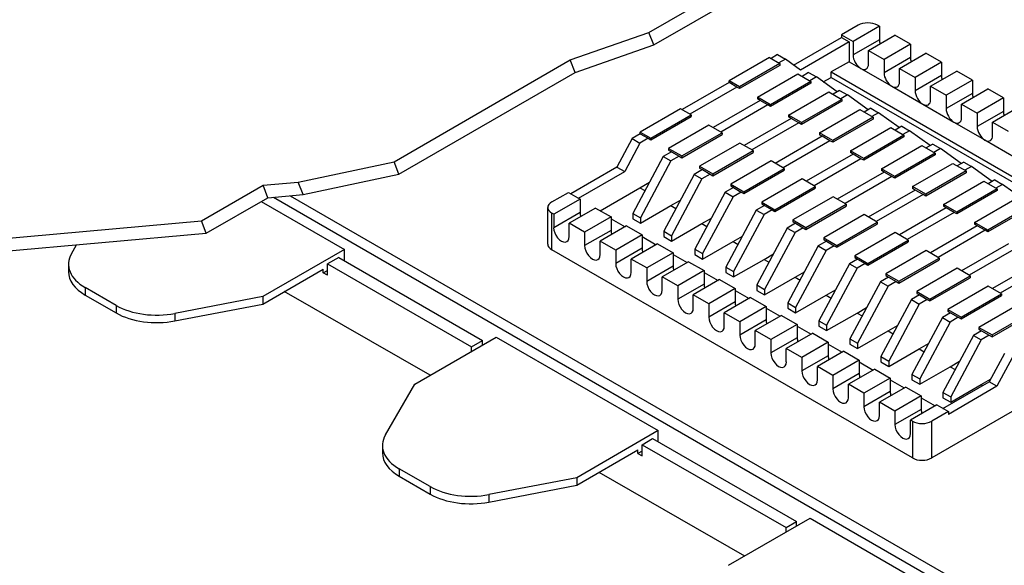
# Model space of a CAD drawing. Units: inches. Extents: x 0.6 to 16.4, y 0.7 to 10.3.
# Drawn here: x 3.7 to 5.9, y 7.9 to 9.1 of the extents above; entities that cross this region are included whole.
import ezdxf

# ---------------------------------------------------------------- set-up
doc = ezdxf.new("R2010")
doc.units = ezdxf.units.IN
doc.header["$MEASUREMENT"] = 0
for name, color, linetype in [('Default', 7, 'Continuous'), ('DV1_Default', 7, 'Continuous'), ('DV1_OBJECT', 7, 'Continuous')]:
    doc.layers.add(name, color=color, linetype=linetype)

# ---------------------------------------------------------------- blocks, each defined once
blk = doc.blocks.new('SE')
at = {"layer": 'DV1_Default', "color": 7, "linetype": 'Continuous'}
for p, q in [((5.5482, 9.0645), (5.5118, 9.0435)), ((5.5947, 9.0621), (5.5905, 9.0645)), ((5.5118, 9.0435), (5.5118, 9.0377)), ((5.5118, 9.0435), (5.5372, 9.0289)), ((5.5947, 9.0621), (5.5372, 9.0289)), ((5.571, 9.0094), (5.6286, 9.0426)), ((5.5947, 9.0621), (5.5947, 9.0328)), ((5.6624, 9.023), (5.6286, 9.0426)), ((5.4077, 8.9776), (5.5118, 9.0377)), ((5.5287, 9.0279), (5.4228, 8.9667)), ((5.5118, 9.0377), (5.5287, 9.0279)), ((5.5287, 9.0279), (5.5287, 8.9849)), ((5.5947, 9.0328), (5.5372, 8.9996)), ((5.5372, 9.0289), (5.5372, 8.9996)), ((5.6624, 9.023), (5.6049, 8.9898)), ((5.6624, 9.023), (5.6624, 8.9937)), ((5.3727, 9.0003), (5.3583, 8.992)), ((5.3727, 9.0003), (5.3896, 8.9905)), ((5.571, 8.98), (5.571, 9.0094)), ((5.571, 9.0094), (5.6049, 8.9898)), ((5.6387, 8.9703), (5.6962, 9.0035)), ((5.7301, 8.984), (5.6962, 9.0035)), ((5.3549, 8.994), (5.2669, 8.9432)), ((5.3777, 8.9808), (5.2898, 8.93)), ((5.3549, 8.994), (5.3777, 8.9808)), ((5.3896, 8.9905), (5.3752, 8.9822)), ((5.3777, 8.9808), (5.3777, 8.9769)), ((5.4228, 8.9667), (5.3896, 8.9905)), ((5.5287, 8.9849), (5.4898, 8.9625)), ((5.5287, 8.9849), (5.5541, 8.9703)), ((5.6624, 8.9937), (5.6049, 8.9605)), ((5.6049, 8.9898), (5.6049, 8.9605)), ((5.7301, 8.984), (5.6725, 8.9507)), ((5.7301, 8.984), (5.7301, 8.9547)), ((5.3777, 8.9769), (5.2898, 8.9261)), ((5.3287, 8.9075), (5.4167, 8.9583)), ((5.4167, 8.9583), (5.4454, 8.9417)), ((5.4403, 8.9612), (5.426, 8.9529)), ((5.4403, 8.9612), (5.4573, 8.9515)), ((5.4898, 8.9625), (6.2478, 8.5249)), ((5.4898, 8.9507), (5.4898, 8.9625)), ((5.5541, 8.9703), (5.6218, 8.9312)), ((5.6387, 8.9703), (5.6725, 8.9507)), ((5.6387, 8.941), (5.6387, 8.9703)), ((5.7064, 8.9312), (5.7639, 8.9644)), ((5.7977, 8.9449), (5.7639, 8.9644)), ((5.2669, 8.9393), (5.1646, 8.8802)), ((5.2669, 8.9393), (5.2669, 8.9432)), ((5.2898, 8.93), (5.2669, 8.9432)), ((5.2838, 8.9295), (5.2669, 8.9393)), ((5.4454, 8.9417), (5.3574, 8.8909)), ((5.4454, 8.9378), (5.3574, 8.887)), ((5.4573, 8.9515), (5.4429, 8.9432)), ((5.4454, 8.9417), (5.4454, 8.9378)), ((5.5025, 8.919), (5.4573, 8.9515)), ((5.4724, 8.9407), (5.4898, 8.9507)), ((5.4898, 8.9507), (6.2376, 8.519)), ((5.7301, 8.9547), (5.6725, 8.9214)), ((5.6725, 8.9507), (5.6725, 8.9214)), ((5.7977, 8.9449), (5.7402, 8.9117)), ((5.7977, 8.9449), (5.7977, 8.9156)), ((5.2838, 8.9295), (5.1815, 8.8704)), ((5.2898, 8.9261), (5.2838, 8.9295)), ((5.2898, 8.93), (5.2898, 8.9261)), ((5.3964, 8.8685), (5.4843, 8.9192)), ((5.4843, 8.9192), (5.5131, 8.9026)), ((5.508, 8.9222), (5.4936, 8.9139)), ((5.508, 8.9222), (5.5249, 8.9124)), ((5.6218, 8.9312), (5.6895, 8.8921)), ((5.7064, 8.9019), (5.7064, 8.9312)), ((5.7064, 8.9312), (5.7402, 8.9117)), ((5.7977, 8.9156), (5.7402, 8.8824)), ((5.774, 8.8921), (5.8316, 8.9253)), ((5.8654, 8.9058), (5.8316, 8.9253)), ((5.3346, 8.9002), (5.2322, 8.8411)), ((5.3574, 8.8909), (5.3287, 8.9075)), ((5.3287, 8.9075), (5.3287, 8.9036)), ((5.3346, 8.9002), (5.3287, 8.9036)), ((5.3515, 8.8904), (5.3346, 8.9002)), ((5.5131, 8.9026), (5.4251, 8.8518)), ((5.5131, 8.8987), (5.4251, 8.8479)), ((5.5249, 8.9124), (5.5106, 8.9041)), ((5.5131, 8.9026), (5.5131, 8.8987)), ((5.5702, 8.8799), (5.5249, 8.9124)), ((5.6895, 8.8921), (5.7571, 8.8531)), ((5.7402, 8.9117), (5.7402, 8.8824)), ((5.774, 8.8921), (5.8079, 8.8726)), ((5.774, 8.8628), (5.774, 8.8921)), ((5.8654, 8.9058), (5.8079, 8.8726)), ((5.8654, 8.9058), (5.8654, 8.8765)), ((5.1612, 8.8821), (5.0732, 8.8313)), ((5.184, 8.8689), (5.1612, 8.8821)), ((5.3515, 8.8904), (5.2492, 8.8313)), ((5.3574, 8.887), (5.3515, 8.8904)), ((5.3574, 8.8909), (5.3574, 8.887)), ((5.464, 8.8294), (5.552, 8.8802)), ((5.552, 8.8802), (5.5808, 8.8636)), ((5.5757, 8.8831), (5.5613, 8.8748)), ((5.5757, 8.8831), (5.5926, 8.8733)), ((5.5926, 8.8733), (5.5782, 8.865)), ((5.6379, 8.8409), (5.5926, 8.8733)), ((5.8654, 8.8765), (5.8079, 8.8433)), ((5.8079, 8.8726), (5.8079, 8.8433)), ((5.8417, 8.8531), (5.8992, 8.8863)), ((5.0961, 8.8181), (5.184, 8.8689)), ((5.0961, 8.8142), (5.184, 8.865)), ((5.184, 8.8689), (5.184, 8.865)), ((5.4023, 8.8611), (5.2999, 8.802)), ((5.4192, 8.8514), (5.3168, 8.7923)), ((5.4251, 8.8518), (5.3964, 8.8685)), ((5.3964, 8.8685), (5.3964, 8.8645)), ((5.4023, 8.8611), (5.3964, 8.8645)), ((5.4192, 8.8514), (5.4023, 8.8611)), ((5.4251, 8.8479), (5.4192, 8.8514)), ((5.4251, 8.8518), (5.4251, 8.8479)), ((5.5808, 8.8636), (5.4928, 8.8128)), ((5.5808, 8.8597), (5.4928, 8.8089)), ((5.5808, 8.8636), (5.5808, 8.8597)), ((5.7571, 8.8531), (5.8248, 8.814)), ((5.8417, 8.8531), (5.8756, 8.8335)), ((5.8417, 8.8238), (5.8417, 8.8531)), ((5.0732, 8.8274), (5.0732, 8.8313)), ((5.0732, 8.8313), (5.0961, 8.8181)), ((5.2229, 8.8465), (5.135, 8.7957)), ((5.1637, 8.7791), (5.2517, 8.8299)), ((5.2517, 8.8299), (5.2229, 8.8465)), ((5.2517, 8.8299), (5.2517, 8.826)), ((5.464, 8.8294), (5.464, 8.8255)), ((5.4928, 8.8128), (5.464, 8.8294)), ((5.5317, 8.7903), (5.6197, 8.8411)), ((5.6197, 8.8411), (5.6484, 8.8245)), ((5.6434, 8.844), (5.629, 8.8357)), ((5.6434, 8.844), (5.6603, 8.8343)), ((5.6603, 8.8343), (5.6459, 8.826)), ((5.7056, 8.8018), (5.6603, 8.8343)), ((5.0555, 8.8172), (5.0223, 8.755)), ((5.0724, 8.8074), (5.0392, 8.7453)), ((5.0732, 8.8274), (5.0555, 8.8172)), ((5.0555, 8.8172), (5.0724, 8.8074)), ((5.0901, 8.8177), (5.0724, 8.8074)), ((5.0732, 8.8274), (5.0901, 8.8177)), ((5.0901, 8.8177), (5.0961, 8.8142)), ((5.0961, 8.8181), (5.0961, 8.8142)), ((5.1637, 8.7752), (5.2517, 8.826)), ((5.2906, 8.8074), (5.2026, 8.7566)), ((5.3194, 8.7908), (5.2906, 8.8074)), ((5.4699, 8.8221), (5.3676, 8.763)), ((5.4869, 8.8123), (5.3845, 8.7532)), ((5.4699, 8.8221), (5.464, 8.8255)), ((5.4869, 8.8123), (5.4699, 8.8221)), ((5.4928, 8.8089), (5.4869, 8.8123)), ((5.4928, 8.8128), (5.4928, 8.8089)), ((5.6484, 8.8245), (5.5605, 8.7737)), ((5.6484, 8.8206), (5.5605, 8.7698)), ((5.6484, 8.8245), (5.6484, 8.8206)), ((5.8248, 8.814), (5.8925, 8.7749)), ((5.1409, 8.7884), (5.1231, 8.7781)), ((5.135, 8.7957), (5.1637, 8.7791)), ((5.135, 8.7957), (5.135, 8.7918)), ((5.135, 8.7918), (5.1409, 8.7884)), ((5.1409, 8.7884), (5.1578, 8.7786)), ((5.2314, 8.74), (5.3194, 8.7908)), ((5.2314, 8.7361), (5.3194, 8.7869)), ((5.3194, 8.7908), (5.3194, 8.7869)), ((5.5605, 8.7737), (5.5317, 8.7903)), ((5.5317, 8.7903), (5.5317, 8.7864)), ((5.5376, 8.783), (5.5317, 8.7864)), ((5.5994, 8.7512), (5.6873, 8.802)), ((5.7161, 8.7854), (5.6281, 8.7346)), ((5.6873, 8.802), (5.7161, 8.7854)), ((5.711, 8.805), (5.6966, 8.7967)), ((5.711, 8.805), (5.7279, 8.7952)), ((5.7279, 8.7952), (5.7136, 8.7869)), ((5.7161, 8.7854), (5.7161, 8.7815)), ((5.7732, 8.7627), (5.7279, 8.7952)), ((5.1231, 8.7781), (5.0567, 8.6538)), ((5.14, 8.7683), (5.0736, 8.644)), ((5.1231, 8.7781), (5.14, 8.7683)), ((5.1578, 8.7786), (5.14, 8.7683)), ((5.1578, 8.7786), (5.1637, 8.7752)), ((5.1637, 8.7791), (5.1637, 8.7752)), ((5.3583, 8.7683), (5.2703, 8.7175)), ((5.387, 8.7517), (5.3583, 8.7683)), ((5.5376, 8.783), (5.4353, 8.7239)), ((5.5545, 8.7732), (5.4522, 8.7141)), ((5.5545, 8.7732), (5.5376, 8.783)), ((5.5605, 8.7698), (5.5545, 8.7732)), ((5.5605, 8.7737), (5.5605, 8.7698)), ((5.7161, 8.7815), (5.6281, 8.7307)), ((5.7787, 8.7659), (5.7643, 8.7576)), ((5.7787, 8.7659), (5.7956, 8.7561)), ((5.0223, 8.755), (4.9214, 8.6968)), ((4.9383, 8.687), (5.0392, 8.7453)), ((5.0223, 8.755), (5.0392, 8.7453)), ((5.2086, 8.7493), (5.1908, 8.739)), ((5.2026, 8.7566), (5.2314, 8.74)), ((5.2026, 8.7566), (5.2026, 8.7527)), ((5.2026, 8.7527), (5.2086, 8.7493)), ((5.2086, 8.7493), (5.2255, 8.7395)), ((5.2991, 8.7009), (5.387, 8.7517)), ((5.2991, 8.697), (5.387, 8.7478)), ((5.387, 8.7517), (5.387, 8.7478)), ((5.6053, 8.7439), (5.5029, 8.6848)), ((5.6281, 8.7346), (5.5994, 8.7512)), ((5.5994, 8.7512), (5.5994, 8.7473)), ((5.6053, 8.7439), (5.5994, 8.7473)), ((5.6222, 8.7341), (5.6053, 8.7439)), ((5.667, 8.7122), (5.755, 8.763)), ((5.7838, 8.7464), (5.6958, 8.6956)), ((5.7838, 8.7424), (5.6958, 8.6917)), ((5.755, 8.763), (5.7838, 8.7464)), ((5.7956, 8.7561), (5.7812, 8.7478)), ((5.7838, 8.7464), (5.7838, 8.7424)), ((5.8409, 8.7237), (5.7956, 8.7561)), ((5.0724, 8.7097), (5.0929, 8.7216)), ((5.1908, 8.739), (5.1244, 8.6147)), ((5.2077, 8.7293), (5.1413, 8.605)), ((5.1908, 8.739), (5.2077, 8.7293)), ((5.2255, 8.7395), (5.2077, 8.7293)), ((5.2255, 8.7395), (5.2314, 8.7361)), ((5.2314, 8.74), (5.2314, 8.7361)), ((5.426, 8.7293), (5.338, 8.6785)), ((5.4547, 8.7127), (5.426, 8.7293)), ((5.6222, 8.7341), (5.5199, 8.6751)), ((5.6281, 8.7307), (5.6222, 8.7341)), ((5.6281, 8.7346), (5.6281, 8.7307)), ((5.7347, 8.6731), (5.8227, 8.7239)), ((5.8227, 8.7239), (5.8514, 8.7073)), ((5.8464, 8.7268), (5.832, 8.7185)), ((5.8464, 8.7268), (5.8633, 8.7171)), ((4.8799, 8.6787), (4.9163, 8.6997)), ((4.9163, 8.6997), (4.9417, 8.6851)), ((4.9857, 8.6597), (5.0724, 8.7097)), ((5.0724, 8.7097), (5.0832, 8.7035)), ((5.2585, 8.7), (5.1921, 8.5757)), ((5.2762, 8.7102), (5.2585, 8.7)), ((5.2585, 8.7), (5.2754, 8.6902)), ((5.2703, 8.7175), (5.2703, 8.7136)), ((5.2703, 8.7175), (5.2991, 8.7009)), ((5.2703, 8.7136), (5.2762, 8.7102)), ((5.2932, 8.7004), (5.2754, 8.6902)), ((5.2762, 8.7102), (5.2932, 8.7004)), ((5.2932, 8.7004), (5.2991, 8.697)), ((5.2991, 8.7009), (5.2991, 8.697)), ((5.3667, 8.6619), (5.4547, 8.7127)), ((5.3667, 8.658), (5.4547, 8.7088)), ((5.4547, 8.7127), (5.4547, 8.7088)), ((5.673, 8.7048), (5.5706, 8.6457)), ((5.667, 8.7122), (5.667, 8.7083)), ((5.6958, 8.6956), (5.667, 8.7122)), ((5.673, 8.7048), (5.667, 8.7083)), ((5.6899, 8.6951), (5.673, 8.7048)), ((5.8514, 8.7073), (5.7635, 8.6565)), ((5.8514, 8.7034), (5.7635, 8.6526)), ((5.8633, 8.7171), (5.8489, 8.7088)), ((5.8514, 8.7073), (5.8514, 8.7034)), ((5.9086, 8.6846), (5.8633, 8.7171)), ((4.9417, 8.6851), (4.8842, 8.6519)), ((4.9417, 8.6851), (4.9417, 8.6558)), ((5.14, 8.6707), (5.1606, 8.6825)), ((5.2754, 8.6902), (5.209, 8.5659)), ((5.338, 8.6785), (5.3667, 8.6619)), ((5.338, 8.6785), (5.338, 8.6746)), ((5.4936, 8.6902), (5.4057, 8.6394)), ((5.5224, 8.6736), (5.4936, 8.6902)), ((5.6899, 8.6951), (5.5875, 8.636)), ((5.6958, 8.6917), (5.6899, 8.6951)), ((5.6958, 8.6956), (5.6958, 8.6917)), ((5.8024, 8.634), (5.8904, 8.6848)), ((4.8712, 8.5864), (4.8712, 8.6665)), ((4.9417, 8.6558), (4.8842, 8.6226)), ((4.9755, 8.6655), (4.918, 8.6323)), ((4.9755, 8.6655), (5.0094, 8.646)), ((5.0736, 8.6323), (5.14, 8.6707)), ((5.14, 8.6707), (5.1509, 8.6644)), ((5.3261, 8.6609), (5.2597, 8.5366)), ((5.3439, 8.6711), (5.3261, 8.6609)), ((5.3261, 8.6609), (5.3431, 8.6511)), ((5.338, 8.6746), (5.3439, 8.6711)), ((5.3608, 8.6614), (5.3431, 8.6511)), ((5.3439, 8.6711), (5.3608, 8.6614)), ((5.3608, 8.6614), (5.3667, 8.658)), ((5.3667, 8.6619), (5.3667, 8.658)), ((5.4344, 8.6228), (5.5224, 8.6736)), ((5.4344, 8.6189), (5.5224, 8.6697)), ((5.5224, 8.6736), (5.5224, 8.6697)), ((5.7406, 8.6658), (5.6383, 8.6067)), ((5.7576, 8.656), (5.6552, 8.5969)), ((5.7635, 8.6565), (5.7347, 8.6731)), ((5.7347, 8.6731), (5.7347, 8.6692)), ((5.7406, 8.6658), (5.7347, 8.6692)), ((5.7576, 8.656), (5.7406, 8.6658)), ((5.7635, 8.6526), (5.7576, 8.656)), ((5.7635, 8.6565), (5.7635, 8.6526)), ((5.9191, 8.6682), (5.8311, 8.6174)), ((5.9191, 8.6643), (5.8311, 8.6135)), ((4.8799, 8.5742), (4.8799, 8.6543)), ((4.8842, 8.6519), (4.8799, 8.6543)), ((4.8842, 8.6519), (4.8842, 8.6226)), ((5.0094, 8.646), (4.9518, 8.6128)), ((5.0094, 8.646), (5.0094, 8.6167)), ((5.0094, 8.6421), (5.0398, 8.6245)), ((5.0567, 8.6538), (5.0567, 8.6421)), ((5.0567, 8.6538), (5.0736, 8.644)), ((5.0567, 8.6421), (5.0736, 8.6323)), ((5.0736, 8.644), (5.0736, 8.6323)), ((5.2077, 8.6316), (5.2283, 8.6435)), ((5.3431, 8.6511), (5.2767, 8.5268)), ((5.4057, 8.6394), (5.4344, 8.6228)), ((5.4057, 8.6394), (5.4057, 8.6355)), ((5.4057, 8.6355), (5.4116, 8.6321)), ((5.5613, 8.6511), (5.4733, 8.6003)), ((5.5021, 8.5837), (5.5901, 8.6345)), ((5.5901, 8.6345), (5.5613, 8.6511)), ((5.5901, 8.6345), (5.5901, 8.6306)), ((4.918, 8.603), (4.918, 8.6323)), ((4.9518, 8.6128), (4.918, 8.6323)), ((5.0094, 8.6167), (4.9518, 8.5835)), ((4.9518, 8.6128), (4.9518, 8.5835)), ((5.0432, 8.6265), (4.9857, 8.5932)), ((5.0432, 8.6265), (5.077, 8.6069)), ((5.1244, 8.6147), (5.1244, 8.603)), ((5.1244, 8.6147), (5.1413, 8.605)), ((5.1413, 8.5932), (5.2077, 8.6316)), ((5.2077, 8.6316), (5.2186, 8.6253)), ((5.3938, 8.6218), (5.3274, 8.4975)), ((5.4116, 8.6321), (5.3938, 8.6218)), ((5.3938, 8.6218), (5.4107, 8.6121)), ((5.4285, 8.6223), (5.4107, 8.6121)), ((5.4116, 8.6321), (5.4285, 8.6223)), ((5.4285, 8.6223), (5.4344, 8.6189)), ((5.4344, 8.6228), (5.4344, 8.6189)), ((5.5021, 8.5798), (5.5901, 8.6306)), ((5.8083, 8.6267), (5.706, 8.5676)), ((5.8252, 8.6169), (5.7229, 8.5578)), ((5.8311, 8.6174), (5.8024, 8.634)), ((5.8024, 8.634), (5.8024, 8.6301)), ((5.8083, 8.6267), (5.8024, 8.6301)), ((5.8252, 8.6169), (5.8083, 8.6267)), ((5.8311, 8.6135), (5.8252, 8.6169)), ((5.8311, 8.6174), (5.8311, 8.6135)), ((4.9857, 8.5639), (4.9857, 8.5932)), ((5.0195, 8.5737), (4.9857, 8.5932)), ((5.077, 8.6069), (5.0195, 8.5737)), ((5.077, 8.6069), (5.077, 8.5776)), ((5.077, 8.603), (5.1075, 8.5854)), ((5.1244, 8.603), (5.1413, 8.5932)), ((5.1413, 8.605), (5.1413, 8.5932)), ((5.209, 8.5542), (5.2754, 8.5925)), ((5.2754, 8.5925), (5.296, 8.6044)), ((5.2754, 8.5925), (5.2863, 8.5862)), ((5.4107, 8.6121), (5.3443, 8.4878)), ((5.4793, 8.593), (5.4615, 8.5827)), ((5.4733, 8.6003), (5.4733, 8.5964)), ((5.4733, 8.6003), (5.5021, 8.5837)), ((5.4733, 8.5964), (5.4793, 8.593)), ((5.4793, 8.593), (5.4962, 8.5832)), ((5.629, 8.6121), (5.541, 8.5613)), ((5.5698, 8.5447), (5.6577, 8.5954)), ((5.5698, 8.5407), (5.6577, 8.5915)), ((5.6577, 8.5954), (5.629, 8.6121)), ((5.6577, 8.5954), (5.6577, 8.5915)), ((5.6666, 8.12), (4.8799, 8.5742)), ((5.077, 8.5776), (5.0195, 8.5444)), ((5.0195, 8.5737), (5.0195, 8.5444)), ((5.1109, 8.5874), (5.0533, 8.5542)), ((5.1109, 8.5874), (5.1447, 8.5679)), ((5.1921, 8.5757), (5.1921, 8.5639)), ((5.1921, 8.5757), (5.209, 8.5659)), ((5.4615, 8.5827), (5.3951, 8.4585)), ((5.4784, 8.573), (5.412, 8.4487)), ((5.4615, 8.5827), (5.4784, 8.573)), ((5.4962, 8.5832), (5.4784, 8.573)), ((5.4962, 8.5832), (5.5021, 8.5798)), ((5.5021, 8.5837), (5.5021, 8.5798)), ((5.6966, 8.573), (5.6087, 8.5222)), ((5.7254, 8.5564), (5.6966, 8.573)), ((5.876, 8.5876), (5.7736, 8.5285)), ((5.8929, 8.5779), (5.7905, 8.5188)), ((5.0533, 8.5249), (5.0533, 8.5542)), ((5.0872, 8.5346), (5.0533, 8.5542)), ((5.1447, 8.5679), (5.0872, 8.5346)), ((5.1447, 8.5679), (5.1447, 8.5385)), ((5.1447, 8.5639), (5.1751, 8.5464)), ((5.1921, 8.5639), (5.209, 8.5542)), ((5.209, 8.5659), (5.209, 8.5542)), ((5.2767, 8.5151), (5.3431, 8.5534)), ((5.3431, 8.5534), (5.3636, 8.5653)), ((5.3431, 8.5534), (5.3539, 8.5472)), ((5.5469, 8.5539), (5.5292, 8.5437)), ((5.541, 8.5613), (5.541, 8.5574)), ((5.541, 8.5613), (5.5698, 8.5447)), ((5.541, 8.5574), (5.5469, 8.5539)), ((5.5469, 8.5539), (5.5638, 8.5442)), ((5.6374, 8.5056), (5.7254, 8.5564)), ((5.6374, 8.5017), (5.7254, 8.5525)), ((5.7254, 8.5564), (5.7254, 8.5525)), ((5.9437, 8.5486), (5.8413, 8.4895)), ((5.1447, 8.5385), (5.0872, 8.5053)), ((5.0872, 8.5346), (5.0872, 8.5053)), ((5.1785, 8.5483), (5.121, 8.5151)), ((5.2124, 8.5288), (5.1548, 8.4956)), ((5.1785, 8.5483), (5.2124, 8.5288)), ((5.2124, 8.5288), (5.2124, 8.4995)), ((5.2597, 8.5366), (5.2597, 8.5249)), ((5.2597, 8.5366), (5.2767, 8.5268)), ((5.5292, 8.5437), (5.4628, 8.4194)), ((5.5461, 8.5339), (5.4797, 8.4096)), ((5.5292, 8.5437), (5.5461, 8.5339)), ((5.5638, 8.5442), (5.5461, 8.5339)), ((5.5638, 8.5442), (5.5698, 8.5407)), ((5.5698, 8.5447), (5.5698, 8.5407)), ((5.7643, 8.5339), (5.6763, 8.4831)), ((5.7931, 8.5173), (5.7643, 8.5339)), ((5.9606, 8.5388), (5.8582, 8.4797)), ((5.1548, 8.4956), (5.121, 8.5151)), ((5.121, 8.4858), (5.121, 8.5151)), ((5.2462, 8.5092), (5.1887, 8.476)), ((5.2124, 8.5249), (5.2428, 8.5073)), ((5.2462, 8.5092), (5.28, 8.4897)), ((5.2597, 8.5249), (5.2767, 8.5151)), ((5.2767, 8.5268), (5.2767, 8.5151)), ((5.3443, 8.476), (5.4107, 8.5144)), ((5.4107, 8.5144), (5.4313, 8.5263)), ((5.4107, 8.5144), (5.4216, 8.5081)), ((5.6146, 8.5149), (5.5968, 8.5046)), ((5.6087, 8.5222), (5.6374, 8.5056)), ((5.6087, 8.5222), (5.6087, 8.5183)), ((5.6087, 8.5183), (5.6146, 8.5149)), ((5.6146, 8.5149), (5.6315, 8.5051)), ((5.6374, 8.5056), (5.6374, 8.5017)), ((5.7051, 8.4665), (5.7931, 8.5173)), ((5.7051, 8.4626), (5.7931, 8.5134)), ((5.7931, 8.5173), (5.7931, 8.5134)), ((5.2124, 8.4995), (5.1548, 8.4663)), ((5.1548, 8.4956), (5.1548, 8.4663)), ((5.28, 8.4897), (5.2225, 8.4565)), ((5.28, 8.4897), (5.28, 8.4604)), ((5.28, 8.4858), (5.3105, 8.4682)), ((5.3274, 8.4975), (5.3274, 8.4858)), ((5.3274, 8.4975), (5.3443, 8.4878)), ((5.3274, 8.4858), (5.3443, 8.476)), ((5.3443, 8.4878), (5.3443, 8.476)), ((5.4784, 8.4753), (5.499, 8.4872)), ((5.5968, 8.5046), (5.5304, 8.3803)), ((5.6138, 8.4948), (5.5473, 8.3705)), ((5.5968, 8.5046), (5.6138, 8.4948)), ((5.6315, 8.5051), (5.6138, 8.4948)), ((5.6315, 8.5051), (5.6374, 8.5017)), ((5.832, 8.4948), (5.744, 8.444)), ((5.8608, 8.4782), (5.832, 8.4948)), ((5.2225, 8.4565), (5.1887, 8.476)), ((5.1887, 8.4467), (5.1887, 8.476)), ((5.3139, 8.4702), (5.2564, 8.437)), ((5.3139, 8.4702), (5.3477, 8.4506)), ((5.412, 8.437), (5.4784, 8.4753)), ((5.4784, 8.4753), (5.4893, 8.469)), ((5.6645, 8.4655), (5.5981, 8.3412)), ((5.6823, 8.4758), (5.6645, 8.4655)), ((5.6645, 8.4655), (5.6814, 8.4558)), ((5.6763, 8.4831), (5.6763, 8.4792)), ((5.6763, 8.4831), (5.7051, 8.4665)), ((5.6763, 8.4792), (5.6823, 8.4758)), ((5.6992, 8.466), (5.6814, 8.4558)), ((5.6823, 8.4758), (5.6992, 8.466)), ((5.6992, 8.466), (5.7051, 8.4626)), ((5.7051, 8.4665), (5.7051, 8.4626)), ((5.7728, 8.4274), (5.8608, 8.4782)), ((5.7728, 8.4235), (5.8608, 8.4743)), ((5.8608, 8.4782), (5.8608, 8.4743)), ((5.28, 8.4604), (5.2225, 8.4272)), ((5.2225, 8.4565), (5.2225, 8.4272)), ((5.3477, 8.4506), (5.2902, 8.4174)), ((5.3477, 8.4506), (5.3477, 8.4213)), ((5.3477, 8.4467), (5.3782, 8.4292)), ((5.3951, 8.4585), (5.3951, 8.4467)), ((5.3951, 8.4585), (5.412, 8.4487)), ((5.3951, 8.4467), (5.412, 8.437)), ((5.412, 8.4487), (5.412, 8.437)), ((5.5461, 8.4362), (5.5666, 8.4481)), ((5.6814, 8.4558), (5.615, 8.3315)), ((5.744, 8.444), (5.744, 8.4401)), ((5.744, 8.444), (5.7728, 8.4274)), ((5.8997, 8.4558), (5.8117, 8.405)), ((5.2902, 8.4174), (5.2564, 8.437)), ((5.2564, 8.4077), (5.2564, 8.437)), ((5.3477, 8.4213), (5.2902, 8.3881)), ((5.3815, 8.4311), (5.324, 8.3979)), ((5.3815, 8.4311), (5.4154, 8.4116)), ((5.4797, 8.3979), (5.5461, 8.4362)), ((5.5461, 8.4362), (5.557, 8.43)), ((5.7322, 8.4265), (5.6658, 8.3022)), ((5.7499, 8.4367), (5.7322, 8.4265)), ((5.7322, 8.4265), (5.7491, 8.4167)), ((5.744, 8.4401), (5.7499, 8.4367)), ((5.7669, 8.427), (5.7491, 8.4167)), ((5.7499, 8.4367), (5.7669, 8.427)), ((5.7669, 8.427), (5.7728, 8.4235)), ((5.7728, 8.4274), (5.7728, 8.4235)), ((5.8405, 8.3884), (5.9284, 8.4392)), ((5.8405, 8.3845), (5.9284, 8.4353)), ((5.2902, 8.4174), (5.2902, 8.3881)), ((5.4154, 8.4116), (5.3579, 8.3784)), ((5.4154, 8.4116), (5.4154, 8.3823)), ((5.4154, 8.4077), (5.4458, 8.3901)), ((5.4628, 8.4194), (5.4628, 8.4077)), ((5.4628, 8.4194), (5.4797, 8.4096)), ((5.4628, 8.4077), (5.4797, 8.3979)), ((5.4797, 8.4096), (5.4797, 8.3979)), ((5.6138, 8.3972), (5.6343, 8.409)), ((5.7491, 8.4167), (5.6827, 8.2924)), ((5.8117, 8.405), (5.8405, 8.3884)), ((5.8117, 8.405), (5.8117, 8.4011)), ((5.8117, 8.4011), (5.8176, 8.3977)), ((5.324, 8.3686), (5.324, 8.3979)), ((5.3579, 8.3784), (5.324, 8.3979)), ((5.4154, 8.3823), (5.3579, 8.3491)), ((5.3579, 8.3784), (5.3579, 8.3491)), ((5.4492, 8.392), (5.3917, 8.3588)), ((5.4492, 8.392), (5.4831, 8.3725)), ((5.5304, 8.3803), (5.5304, 8.3686)), ((5.5304, 8.3803), (5.5473, 8.3705)), ((5.5473, 8.3588), (5.6138, 8.3972)), ((5.6138, 8.3972), (5.6246, 8.3909)), ((5.7998, 8.3874), (5.7334, 8.2631)), ((5.8168, 8.3776), (5.7504, 8.2533)), ((5.8176, 8.3977), (5.7998, 8.3874)), ((5.7998, 8.3874), (5.8168, 8.3776)), ((5.8345, 8.3879), (5.8168, 8.3776)), ((5.8176, 8.3977), (5.8345, 8.3879)), ((5.8345, 8.3879), (5.8405, 8.3845)), ((5.8405, 8.3884), (5.8405, 8.3845)), ((5.3917, 8.3295), (5.3917, 8.3588)), ((5.4255, 8.3393), (5.3917, 8.3588)), ((5.4831, 8.3725), (5.4255, 8.3393)), ((5.4831, 8.3725), (5.4831, 8.3432)), ((5.4831, 8.3686), (5.5135, 8.351)), ((5.5304, 8.3686), (5.5473, 8.3588)), ((5.5473, 8.3705), (5.5473, 8.3588)), ((5.615, 8.3198), (5.6814, 8.3581)), ((5.6814, 8.3581), (5.702, 8.37)), ((5.6814, 8.3581), (5.6923, 8.3518)), ((5.4831, 8.3432), (5.4255, 8.31)), ((5.4255, 8.3393), (5.4255, 8.31)), ((5.5169, 8.353), (5.4594, 8.3198)), ((5.5169, 8.353), (5.5507, 8.3334)), ((5.5981, 8.3412), (5.5981, 8.3295)), ((5.5981, 8.3412), (5.615, 8.3315)), ((5.8675, 8.3483), (5.8343, 8.2862)), ((5.8844, 8.3386), (5.8512, 8.2764)), ((5.4594, 8.2905), (5.4594, 8.3198)), ((5.4932, 8.3002), (5.4594, 8.3198)), ((5.5507, 8.3334), (5.4932, 8.3002)), ((5.5846, 8.3139), (5.527, 8.2807)), ((5.5507, 8.3334), (5.5507, 8.3041)), ((5.5507, 8.3295), (5.5812, 8.3119)), ((5.5846, 8.3139), (5.6184, 8.2944)), ((5.5981, 8.3295), (5.615, 8.3198)), ((5.615, 8.3315), (5.615, 8.3198)), ((5.6827, 8.2807), (5.7491, 8.319)), ((5.7491, 8.319), (5.7697, 8.3309)), ((5.7491, 8.319), (5.76, 8.3127)), ((5.5507, 8.3041), (5.4932, 8.2709)), ((5.4932, 8.3002), (5.4932, 8.2709)), ((5.6184, 8.2944), (5.5609, 8.2611)), ((5.6184, 8.2944), (5.6184, 8.2651)), ((5.6658, 8.3022), (5.6658, 8.2905)), ((5.6658, 8.3022), (5.6827, 8.2924)), ((5.6827, 8.2924), (5.6827, 8.2807)), ((5.8168, 8.28), (5.8373, 8.2918)), ((5.527, 8.2514), (5.527, 8.2807)), ((5.5609, 8.2611), (5.527, 8.2807)), ((5.6522, 8.2748), (5.5947, 8.2416)), ((5.6184, 8.2905), (5.6489, 8.2729)), ((5.6522, 8.2748), (5.6861, 8.2553)), ((5.6658, 8.2905), (5.6827, 8.2807)), ((5.7334, 8.2279), (5.8343, 8.2862)), ((5.8512, 8.2764), (5.7453, 8.2152)), ((5.7504, 8.2416), (5.8168, 8.28)), ((5.8168, 8.28), (5.8202, 8.278)), ((5.8512, 8.2764), (5.8343, 8.2862)), ((5.6184, 8.2651), (5.5609, 8.2318)), ((5.5609, 8.2611), (5.5609, 8.2318)), ((5.6861, 8.2553), (5.6286, 8.2221)), ((5.6861, 8.2553), (5.6861, 8.226)), ((5.6861, 8.2514), (5.7165, 8.2338)), ((5.7334, 8.2631), (5.7334, 8.2514)), ((5.7334, 8.2631), (5.7504, 8.2533)), ((5.7334, 8.2514), (5.7504, 8.2416)), ((5.7504, 8.2533), (5.7504, 8.2416)), ((5.5947, 8.2123), (5.5947, 8.2416)), ((5.6286, 8.2221), (5.5947, 8.2416)), ((5.7199, 8.2358), (5.6624, 8.2025)), ((5.7199, 8.2358), (5.7453, 8.2211)), ((5.6861, 8.226), (5.6286, 8.1928)), ((5.6286, 8.2221), (5.6286, 8.1928)), ((5.8844, 8.2213), (5.7089, 8.12)), ((5.7453, 8.2211), (5.7089, 8.2001)), ((5.7453, 8.2211), (5.7453, 8.2152)), ((5.6624, 8.1732), (5.6624, 8.2025)), ((5.6666, 8.2001), (5.6624, 8.2025)), ((5.6666, 8.2001), (5.6666, 8.12)), ((5.7089, 8.12), (5.7089, 8.2001))]:
    blk.add_line(p, q, dxfattribs=at)
for centre, major_axis, start_param, end_param in [((5.5693, 9.0523), (-0.0299, 0), 3.926991, 5.497787), ((5.6116, 9.023), (-0.012, 0.0207), 0.785398, 1.209429), ((5.5541, 8.9898), (-0.012, 0.0207), 0.785398, 2.356194), ((5.5541, 8.9898), (-0.012, 0.0207), 2.356194, 3.926991), ((5.6793, 8.984), (-0.012, 0.0207), 0.785398, 1.209429), ((5.6218, 8.9507), (-0.012, 0.0207), 0.785398, 2.356194), ((5.6218, 8.9507), (-0.012, 0.0207), 2.356194, 3.926991), ((5.747, 8.9449), (-0.012, 0.0207), 0.785398, 1.209429), ((5.6895, 8.9117), (-0.012, 0.0207), 0.785398, 2.356194), ((5.8147, 8.9058), (-0.012, 0.0207), 0.785398, 1.209429), ((5.6895, 8.9117), (-0.012, 0.0207), 2.356194, 3.926991), ((5.7571, 8.8726), (-0.012, 0.0207), 0.785398, 2.356194), ((5.8823, 8.8667), (-0.012, 0.0207), 0.785398, 1.209429), ((5.7571, 8.8726), (-0.012, 0.0207), 2.356194, 3.926991), ((5.8248, 8.8335), (-0.012, 0.0207), 0.785398, 2.356194), ((5.8248, 8.8335), (-0.012, 0.0207), 2.356194, 3.926991), ((4.9011, 8.6665), (0.0299, 0), 2.356194, 3.926991), ((4.9586, 8.646), (-0.012, 0.0207), 0.785398, 1.209429), ((4.9011, 8.6128), (-0.012, 0.0207), 0.785398, 3.926991), ((5.0263, 8.6069), (-0.012, 0.0207), 0.785398, 1.209429), ((4.9011, 8.5864), (0.0299, 0), 3.141593, 3.926991), ((4.9687, 8.5737), (-0.012, 0.0207), 0.785398, 3.926991), ((5.0939, 8.5679), (-0.012, 0.0207), 0.785398, 1.209429), ((5.0364, 8.5346), (-0.012, 0.0207), 0.785398, 3.926991), ((5.1616, 8.5288), (-0.012, 0.0207), 0.785398, 1.209429), ((5.1041, 8.4956), (-0.012, 0.0207), 0.785398, 3.926991), ((5.2293, 8.4897), (-0.012, 0.0207), 0.785398, 1.209429), ((5.1718, 8.4565), (-0.012, 0.0207), 0.785398, 3.926991), ((5.297, 8.4506), (-0.012, 0.0207), 0.785398, 1.209429), ((5.2394, 8.4174), (-0.012, 0.0207), 0.785398, 3.926991), ((5.3646, 8.4116), (-0.012, 0.0207), 0.785398, 1.209429), ((5.3071, 8.3784), (-0.012, 0.0207), 0.785398, 3.926991), ((5.4323, 8.3725), (-0.012, 0.0207), 0.785398, 1.209429), ((5.3748, 8.3393), (-0.012, 0.0207), 0.785398, 3.926991), ((5.5, 8.3334), (-0.012, 0.0207), 0.785398, 1.209429), ((5.4425, 8.3002), (-0.012, 0.0207), 0.785398, 3.926991), ((5.5676, 8.2944), (-0.012, 0.0207), 0.785398, 1.209429), ((5.5101, 8.2611), (-0.012, 0.0207), 0.785398, 3.926991), ((5.6353, 8.2553), (-0.012, 0.0207), 0.785398, 1.209429), ((5.5778, 8.2221), (-0.012, 0.0207), 0.785398, 3.926991), ((5.703, 8.2162), (-0.012, 0.0207), 0.785398, 1.209429), ((5.6455, 8.183), (-0.012, 0.0207), 0.785398, 3.926991), ((5.6878, 8.2123), (0.0299, 0), 3.926991, 5.497787), ((5.6878, 8.1322), (-0.0299, 0), 0.785398, 2.356194)]:
    blk.add_ellipse(centre, major_axis=major_axis, ratio=0.57735, start_param=start_param, end_param=end_param, dxfattribs=at)
at = {"layer": 'DV1_OBJECT', "color": 7, "linetype": 'Continuous'}
for p, q in [((5.092, 9.0487), (5.6594, 9.3764)), ((5.1026, 9.0214), (5.6701, 9.349)), ((4.9205, 8.9886), (5.092, 9.0487)), ((5.1026, 9.0214), (5.092, 9.0487)), ((4.9311, 8.9612), (5.1026, 9.0214)), ((4.536, 8.7666), (4.9205, 8.9886)), ((4.9311, 8.9612), (4.9205, 8.9886)), ((4.5466, 8.7392), (4.9311, 8.9612)), ((4.3268, 8.722), (4.536, 8.7666)), ((4.5466, 8.7392), (4.536, 8.7666)), ((4.2502, 8.7152), (4.3268, 8.722)), ((4.3374, 8.6947), (4.3268, 8.722)), ((4.3374, 8.6947), (4.5466, 8.7392)), ((4.1159, 8.6376), (4.2502, 8.7152)), ((4.2608, 8.6878), (4.2502, 8.7152)), ((4.1265, 8.6103), (4.2608, 8.6878)), ((4.2465, 8.6795), (4.4276, 8.575)), ((4.2608, 8.6878), (4.3374, 8.6947)), ((4.2727, 8.6889), (6.5164, 7.3935)), ((4.3095, 8.6922), (6.5376, 7.4058)), ((1.1731, 8.3748), (4.1159, 8.6376)), ((4.1265, 8.6103), (4.1159, 8.6376)), ((1.1653, 8.3458), (4.1265, 8.6103)), ((3.8322, 8.5657), (3.8434, 8.585)), ((4.4276, 8.575), (4.2497, 8.4723)), ((4.4276, 8.5505), (4.4276, 8.575)), ((4.4152, 8.5576), (4.3905, 8.5434)), ((4.4152, 8.5576), (4.7288, 8.3766)), ((3.8258, 8.5428), (3.8258, 8.5265)), ((4.2497, 8.456), (4.3816, 8.5321)), ((4.3816, 8.524), (4.3816, 8.5321)), ((4.3816, 8.524), (4.3905, 8.5291)), ((4.3905, 8.5434), (4.7048, 8.3628)), ((4.3905, 8.5189), (4.3905, 8.5434)), ((4.3905, 8.5189), (4.3816, 8.524)), ((3.8624, 8.4918), (3.8624, 8.4755)), ((3.9299, 8.4528), (3.8624, 8.4918)), ((3.8624, 8.4755), (3.9299, 8.4365)), ((4.2497, 8.4723), (4.0578, 8.4354)), ((4.2497, 8.4723), (4.2497, 8.456)), ((4.6145, 8.3004), (4.2966, 8.483)), ((3.9299, 8.4528), (3.9299, 8.4365)), ((4.0578, 8.4191), (4.2497, 8.456)), ((4.0578, 8.4354), (4.0578, 8.4191)), ((4.581, 8.2811), (4.7588, 8.3837)), ((4.7048, 8.3628), (4.7288, 8.3766)), ((4.7288, 8.3664), (4.7288, 8.3766)), ((4.7588, 8.3837), (5.1124, 8.1796)), ((4.7048, 8.3525), (4.7048, 8.3628)), ((4.517, 8.1703), (4.581, 8.2811)), ((5.1124, 8.1796), (4.9346, 8.0769)), ((5.077, 8.1489), (5.1, 8.1623)), ((5.1, 8.1623), (5.4136, 7.9812)), ((5.1124, 8.1551), (5.1124, 8.1796)), ((4.5106, 8.1475), (4.5106, 8.1311)), ((5.077, 8.1489), (5.3913, 7.9683)), ((5.077, 8.1245), (5.077, 8.1489)), ((4.9346, 8.0606), (5.0681, 8.1377)), ((5.0681, 8.1295), (5.0681, 8.1377)), ((5.077, 8.1347), (5.0681, 8.1295)), ((5.0681, 8.1295), (5.077, 8.1245)), ((4.5472, 8.0964), (4.5472, 8.0801)), ((4.6148, 8.0574), (4.5472, 8.0964)), ((4.5472, 8.0801), (4.6148, 8.0411)), ((4.9346, 8.0769), (4.7427, 8.04)), ((4.9346, 8.0769), (4.9346, 8.0606)), ((5.301, 7.9059), (4.9831, 8.0886)), ((4.6148, 8.0574), (4.6148, 8.0411)), ((4.7427, 8.0237), (4.9346, 8.0606)), ((4.7427, 8.04), (4.7427, 8.0237)), ((5.2658, 7.8857), (5.4437, 7.9883)), ((5.3913, 7.9683), (5.4136, 7.9812)), ((5.4136, 7.971), (5.4136, 7.9812)), ((5.4437, 7.9883), (5.7972, 7.7842)), ((5.3913, 7.9581), (5.3913, 7.9683))]:
    blk.add_line(p, q, dxfattribs=at)
for centre, major_axis, start_param, end_param in [((3.9508, 8.5428), (0.125, 0), 2.819836, 3.926991), ((3.9508, 8.5265), (-0.125, 0), 0, 0.785398), ((4.0183, 8.5039), (-0.125, 0), 0.785401, 1.892546), ((4.0183, 8.4875), (-0.125, 0), 0.785401, 1.892546), ((4.6356, 8.1475), (0.125, 0), 2.819836, 3.926991), ((4.6356, 8.1311), (-0.125, 0), 0, 0.785398), ((4.7032, 8.1085), (-0.125, 0), 0.785401, 1.892546), ((4.7032, 8.0921), (-0.125, 0), 0.785401, 1.892546)]:
    blk.add_ellipse(centre, major_axis=major_axis, ratio=0.57735, start_param=start_param, end_param=end_param, dxfattribs=at)

msp = doc.modelspace()

# ---------------------------------------------------------------- block references
at = {"layer": 'Default'}
msp.add_blockref('SE', (0, 0), dxfattribs=at)

doc.saveas('drawing.dxf')
